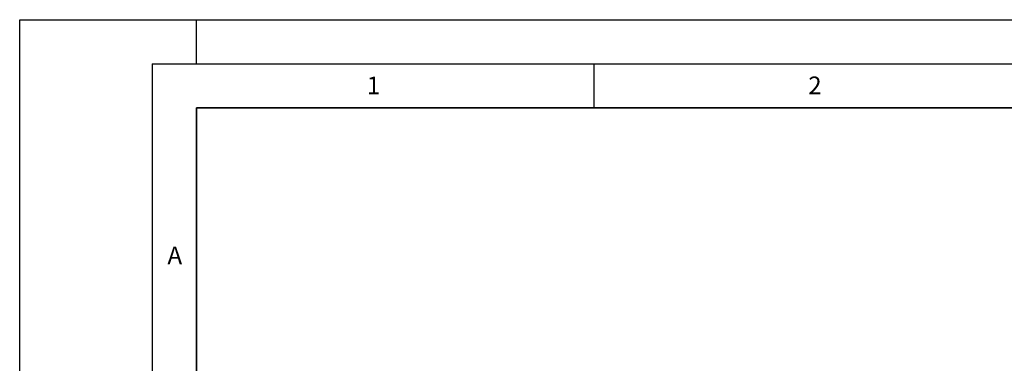
# Model space of a CAD drawing. Units: millimetres. Extents: x 0 to 420, y 0 to 297.
# Drawn here: x 0 to 111, y 258 to 297 of the extents above; entities that cross this region are included whole.
import ezdxf

# ---------------------------------------------------------------- set-up
doc = ezdxf.new("R2010")
doc.units = ezdxf.units.MM
doc.layers.add('LINIEN-DICK', color=7, linetype='Continuous', lineweight=35)
doc.layers.add('LINIEN-DÜNN', color=7, linetype='Continuous')
doc.layers.add('VORLAGE_TEXT', color=7, linetype='Continuous')
doc.styles.add('SLDTEXTSTYLE0', font='TXT', dxfattribs={"width": 0.605})

msp = doc.modelspace()

# ---------------------------------------------------------------- linework, layer by layer
at = {"layer": 'LINIEN-DICK'}
for p, q in [((20, 287), (20, 10)), ((410, 287), (20, 287))]:
    msp.add_line(p, q, dxfattribs=at)
at = {"layer": 'LINIEN-DÜNN'}
for p, q in [((0, 0), (0, 297)), ((0, 297), (420, 297)), ((20, 292), (20, 297)), ((15, 292), (415, 292)), ((15, 292), (15, 5)), ((65, 292), (65, 287))]:
    msp.add_line(p, q, dxfattribs=at)

# ---------------------------------------------------------------- texts
at = {"layer": 'VORLAGE_TEXT', "char_height": 2, "attachment_point": 2, "style": 'SLDTEXTSTYLE0'}
for s, insert in [('1', (40.051, 290.553)), ('2', (90.0332, 290.5567)), ('A', (17.561, 271.2966))]:
    msp.add_mtext(s, dxfattribs=dict(at, insert=insert))

doc.saveas('drawing.dxf')
